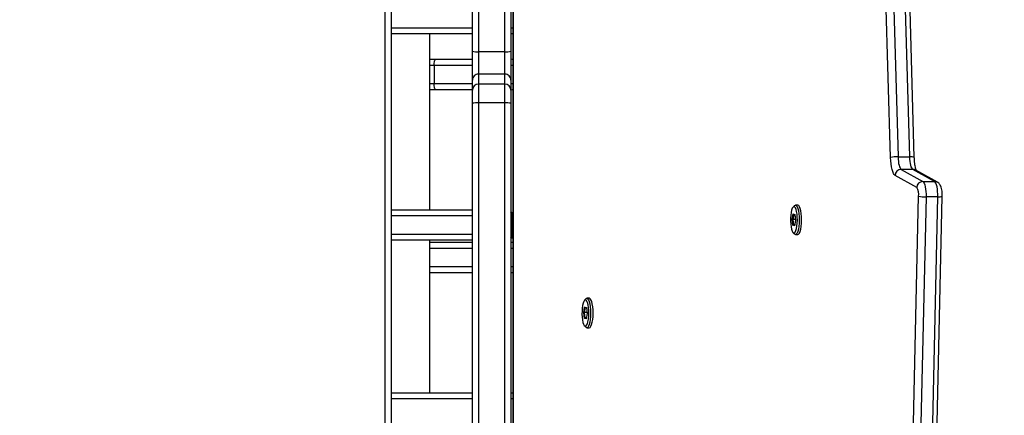
# Model space of a CAD drawing. Units: inches. Extents: x 6321 to 8014, y -1118 to 168.
# Drawn here: x 7623 to 7671, y -730 to -710 of the extents above; entities that cross this region are included whole.
import ezdxf

# ---------------------------------------------------------------- set-up
doc = ezdxf.new("R2010")
doc.units = ezdxf.units.IN
doc.header["$MEASUREMENT"] = 0
doc.layers.add('VP-DIM', color=7, linetype='Continuous')
doc.layers.add('VP-EQ', color=7, linetype='Continuous', true_color=0x8a3492)
doc.styles.get("Standard").update_dxf_attribs({"font": 'arial.ttf'})
doc.dimstyles.get("Standard").update_dxf_attribs({"dimtxt": 14, "dimasz": 20, "dimexe": 20, "dimexo": 50, "dimgap": 20, "dimtad": 0, "dimdec": 0, "dimzin": 0, "dimdsep": 46, "dimtxsty": 'Standard', "dimcen": -0.09, "dimadec": 0, "dimazin": 0, "dimtfac": 1, "dimtdec": 4, "dimtofl": 0, "dimtmove": 0, "dimatfit": 3, "dimfxl": 70, "dimfxlon": 1, "dimtolj": 1, "dimtzin": 0, "dimarcsym": 0})

# ---------------------------------------------------------------- blocks, each defined once
blk = doc.blocks.new('*D62')
at = {"layer": 'Defpoints', "color": 0}
for p in [(7817.328, 147.92), (6655.752, -156.26), (7817.328, -721.216)]:
    blk.add_point(p, dxfattribs=at)
at = {"layer": 'VP-DIM', "color": 0, "lineweight": -2}
for p, q in [((6655.752, 77.92), (6655.752, 167.92)), ((7817.328, 77.92), (7817.328, 167.92)), ((6675.752, 147.92), (7218.315, 147.92)), ((7797.328, 147.92), (7298.607, 147.92))]:
    blk.add_line(p, q, dxfattribs=at)
at = {"layer": 'VP-DIM', "color": 0}
for points in [[(6675.752, 151.254), (6675.752, 144.587), (6655.752, 147.92)], [(7797.328, 144.587), (7797.328, 151.254), (7817.328, 147.92)]]:
    blk.add_solid(points, dxfattribs=at)
at = {"layer": 'VP-DIM', "color": 0, "insert": (7258.461, 147.92), "char_height": 14, "attachment_point": 5}
blk.add_mtext('\\A1;1162', dxfattribs=at)
blk = doc.blocks.new('*D63')
at = {"layer": 'Defpoints', "color": 0}
for p in [(7668.14, 83.658), (6827.324, -227.266), (7668.14, -725.058)]:
    blk.add_point(p, dxfattribs=at)
at = {"layer": 'VP-DIM', "color": 0, "lineweight": -2}
for p, q in [((6827.324, 13.658), (6827.324, 103.658)), ((7668.14, 13.658), (7668.14, 103.658)), ((6847.324, 83.658), (7223.94, 83.658)), ((7648.14, 83.658), (7294.95, 83.658))]:
    blk.add_line(p, q, dxfattribs=at)
at = {"layer": 'VP-DIM', "color": 0}
for points in [[(6847.324, 86.991), (6847.324, 80.325), (6827.324, 83.658)], [(7648.14, 80.325), (7648.14, 86.991), (7668.14, 83.658)]]:
    blk.add_solid(points, dxfattribs=at)
at = {"layer": 'VP-DIM', "color": 0, "insert": (7259.445, 83.658), "char_height": 14, "attachment_point": 5}
blk.add_mtext('\\A1;845', dxfattribs=at)
blk = doc.blocks.new('*D64')
at = {"layer": 'Defpoints', "color": 0}
for p in [(6818.943, 6.922), (7604.623, -1118.196), (7994.183, -1118.196)]:
    blk.add_point(p, dxfattribs=at)
at = {"layer": 'VP-DIM', "color": 0, "lineweight": -2}
for p, q in [((7924.183, 6.922), (8014.183, 6.922)), ((7994.183, -13.078), (7994.183, -520.259)), ((7994.183, -1098.196), (7994.183, -600.803)), ((7924.183, -1118.196), (8014.183, -1118.196))]:
    blk.add_line(p, q, dxfattribs=at)
at = {"layer": 'VP-DIM', "color": 0}
for points in [[(7997.516, -13.078), (7990.85, -13.078), (7994.183, 6.922)], [(7990.85, -1098.196), (7997.516, -1098.196), (7994.183, -1118.196)]]:
    blk.add_solid(points, dxfattribs=at)
at = {"layer": 'VP-DIM', "color": 0, "insert": (7994.183, -560.531), "char_height": 14, "attachment_point": 5, "rotation": 90}
blk.add_mtext('\\A1;1125', dxfattribs=at)
blk = doc.blocks.new('*D65')
at = {"layer": 'Defpoints', "color": 0}
for p in [(6889.928, -164.662), (7627.523, -917.233), (7934.066, -917.233)]:
    blk.add_point(p, dxfattribs=at)
at = {"layer": 'VP-DIM', "color": 0, "lineweight": -2}
for p, q in [((7864.066, -164.662), (7954.066, -164.662)), ((7934.066, -184.662), (7934.066, -524.607)), ((7934.066, -897.233), (7934.066, -595.491)), ((7864.066, -917.233), (7954.066, -917.233))]:
    blk.add_line(p, q, dxfattribs=at)
at = {"layer": 'VP-DIM', "color": 0}
for points in [[(7937.4, -184.662), (7930.733, -184.662), (7934.066, -164.662)], [(7930.733, -897.233), (7937.4, -897.233), (7934.066, -917.233)]]:
    blk.add_solid(points, dxfattribs=at)
at = {"layer": 'VP-DIM', "color": 0, "insert": (7934.066, -560.049), "char_height": 14, "attachment_point": 5, "rotation": 90}
blk.add_mtext('\\A1;755', dxfattribs=at)
blk = doc.blocks.new('3028-1_')
at = {"layer": 'VP-EQ', "color": 8, "linetype": 'Continuous', "lineweight": 25}
for p, q in [((5430.223, -2470.804), (5493.623, -2470.804)), ((5454.162, -2475.104), (5454.162, -2471.104)), ((5462.272, -2471.104), (5462.272, -2475.104)), ((5463.172, -2475.104), (5463.172, -2471.104)), ((5472.429, -2471.104), (5472.429, -2475.104)), ((5460.674, -2473.004), (5460.674, -2475.104)), ((5461.574, -2475.104), (5461.574, -2473.004)), ((5469.684, -2473.004), (5469.684, -2473.219)), ((5470.584, -2473.219), (5470.584, -2473.004)), ((5469.684, -2473.219), (5469.684, -2475.104)), ((5470.584, -2475.104), (5470.584, -2473.219)), ((5491.997, -2477.115), (5431.85, -2477.115)), ((5454.162, -2477.105), (5454.162, -2477.004)), ((5460.674, -2477.004), (5460.674, -2477.105)), ((5461.574, -2477.105), (5461.574, -2477.004)), ((5462.272, -2477.004), (5462.272, -2477.046)), ((5462.272, -2477.046), (5462.272, -2477.099)), ((5463.172, -2477.046), (5463.172, -2477.004)), ((5463.172, -2477.099), (5463.172, -2477.046)), ((5469.684, -2477.004), (5469.684, -2477.105)), ((5470.584, -2477.105), (5470.584, -2477.004)), ((5472.429, -2477.004), (5472.429, -2477.105))]:
    blk.add_line(p, q, dxfattribs=at)
at = {"layer": 'VP-EQ', "color": 7, "linetype": 'Continuous', "lineweight": 25}
for p, q in [((5493.623, -2471.104), (5430.223, -2471.104)), ((5454.462, -2471.104), (5454.462, -2475.104)), ((5461.972, -2475.104), (5461.972, -2471.104)), ((5463.472, -2471.104), (5463.472, -2475.104)), ((5472.129, -2475.104), (5472.129, -2471.104)), ((5454.462, -2473.004), (5461.972, -2473.004)), ((5460.374, -2475.104), (5460.374, -2473.004)), ((5461.874, -2473.004), (5461.874, -2475.104)), ((5463.472, -2473.004), (5472.129, -2473.004)), ((5469.384, -2473.301), (5469.384, -2473.004)), ((5470.884, -2473.004), (5470.884, -2473.301)), ((5469.384, -2475.104), (5469.384, -2473.301)), ((5470.584, -2473.219), (5469.684, -2473.219)), ((5470.884, -2473.301), (5470.884, -2475.104)), ((5451.872, -2475.104), (5468.717, -2475.104)), ((5468.739, -2475.404), (5451.894, -2475.404)), ((5468.717, -2475.104), (5469.361, -2475.104)), ((5468.739, -2476.704), (5468.739, -2475.404)), ((5469.659, -2475.404), (5468.739, -2475.404)), ((5469.361, -2475.104), (5469.851, -2475.104)), ((5469.659, -2476.704), (5469.659, -2475.404)), ((5470.148, -2475.404), (5469.659, -2475.404)), ((5469.851, -2475.104), (5471.285, -2475.104)), ((5470.148, -2476.704), (5470.148, -2475.404)), ((5471.252, -2475.404), (5470.148, -2475.404)), ((5481.47, -2475.404), (5471.252, -2475.404)), ((5471.252, -2476.704), (5471.252, -2475.404)), ((5471.285, -2475.104), (5481.503, -2475.104)), ((5451.894, -2476.704), (5468.739, -2476.704)), ((5468.739, -2476.704), (5469.659, -2476.704)), ((5469.659, -2476.704), (5470.148, -2476.704)), ((5470.148, -2476.704), (5471.252, -2476.704)), ((5471.252, -2476.704), (5481.47, -2476.704)), ((5492.002, -2477.105), (5431.844, -2477.105)), ((5468.717, -2477.004), (5451.872, -2477.004)), ((5454.462, -2477.004), (5454.462, -2477.105)), ((5460.374, -2477.105), (5460.374, -2477.004)), ((5461.874, -2477.004), (5461.874, -2477.105)), ((5462.272, -2477.046), (5463.172, -2477.046)), ((5462.272, -2477.099), (5463.172, -2477.099)), ((5469.361, -2477.004), (5468.717, -2477.004)), ((5469.851, -2477.004), (5469.361, -2477.004)), ((5469.384, -2477.007), (5469.384, -2477.004)), ((5471.285, -2477.004), (5469.851, -2477.004)), ((5470.884, -2477.004), (5470.884, -2477.007)), ((5481.503, -2477.004), (5471.285, -2477.004)), ((5472.129, -2477.105), (5472.129, -2477.004)), ((5457.667, -2480.745), (5457.667, -2480.865)), ((5457.766, -2480.627), (5457.694, -2480.694)), ((5458.099, -2480.708), (5458.127, -2480.624)), ((5458.365, -2480.756), (5458.099, -2480.708)), ((5458.127, -2480.624), (5458.419, -2480.589)), ((5458.127, -2480.624), (5458.15, -2480.653)), ((5458.15, -2480.653), (5458.131, -2480.713)), ((5458.417, -2480.62), (5458.15, -2480.653)), ((5458.15, -2480.717), (5458.15, -2480.653)), ((5458.657, -2480.72), (5458.365, -2480.756)), ((5458.419, -2480.589), (5458.417, -2480.62)), ((5458.659, -2480.664), (5458.417, -2480.62)), ((5458.417, -2480.749), (5458.417, -2480.62)), ((5458.419, -2480.589), (5458.685, -2480.637)), ((5458.639, -2480.722), (5458.659, -2480.664)), ((5458.685, -2480.637), (5458.657, -2480.72)), ((5458.659, -2480.664), (5458.685, -2480.637)), ((5459.091, -2480.694), (5459.018, -2480.627)), ((5459.117, -2480.865), (5459.117, -2480.745)), ((5462.351, -2490.902), (5462.279, -2490.969)), ((5462.684, -2490.982), (5462.712, -2490.899)), ((5462.95, -2491.03), (5462.684, -2490.982)), ((5462.712, -2490.899), (5463.004, -2490.863)), ((5462.712, -2490.899), (5462.735, -2490.927)), ((5462.735, -2490.927), (5462.716, -2490.988)), ((5463.002, -2490.895), (5462.735, -2490.927)), ((5462.735, -2490.992), (5462.735, -2490.927)), ((5463.242, -2490.995), (5462.95, -2491.03)), ((5463.004, -2490.863), (5463.002, -2490.895)), ((5463.244, -2490.939), (5463.002, -2490.895)), ((5463.002, -2491.024), (5463.002, -2490.895)), ((5463.004, -2490.863), (5463.27, -2490.911)), ((5463.225, -2490.997), (5463.244, -2490.939)), ((5463.27, -2490.911), (5463.242, -2490.995)), ((5463.244, -2490.939), (5463.27, -2490.911)), ((5463.676, -2490.969), (5463.603, -2490.902)), ((5462.252, -2491.019), (5462.252, -2491.14)), ((5463.702, -2491.14), (5463.702, -2491.019)), ((5466.046, -2495.709), (5480.355, -2495.297)), ((5480.388, -2495.664), (5466.08, -2496.076)), ((5464.568, -2496.999), (5465.167, -2495.929)), ((5465.464, -2496.23), (5464.865, -2497.3)), ((5465.464, -2496.81), (5465.464, -2496.23)), ((5466.08, -2496.076), (5466.08, -2496.656)), ((5466.08, -2496.656), (5480.388, -2496.243)), ((5451.958, -2496.815), (5464.138, -2497.087)), ((5464.865, -2497.88), (5465.464, -2496.81)), ((5466.055, -2496.878), (5480.363, -2496.466)), ((5464.112, -2497.455), (5451.932, -2497.182)), ((5464.83, -2498.015), (5465.429, -2496.945)), ((5464.865, -2497.3), (5464.865, -2497.88)), ((5451.932, -2497.762), (5464.112, -2498.034)), ((5464.112, -2498.034), (5464.112, -2497.455)), ((5451.951, -2497.984), (5464.131, -2498.257)), ((5464.823, -2498.026), (5464.83, -2498.015))]:
    blk.add_line(p, q, dxfattribs=at)
at = {"layer": 'VP-EQ', "color": 7, "linetype": 'Continuous', "lineweight": 25, "flags": 128}
for points in [[(5469.384, -2473.301), (5469.39, -2473.285), (5469.407, -2473.269), (5469.435, -2473.255), (5469.472, -2473.243), (5469.517, -2473.233), (5469.569, -2473.225), (5469.625, -2473.221), (5469.684, -2473.219)], [(5470.584, -2473.219), (5470.643, -2473.221), (5470.699, -2473.225), (5470.751, -2473.233), (5470.796, -2473.243), (5470.834, -2473.255), (5470.861, -2473.269), (5470.878, -2473.285), (5470.884, -2473.301)], [(5469.384, -2477.007), (5469.39, -2477.066), (5469.4, -2477.105)], [(5470.868, -2477.105), (5470.878, -2477.066), (5470.884, -2477.007)], [(5458.7, -2480.914), (5458.547, -2480.928), (5458.385, -2480.932), (5458.224, -2480.927), (5458.071, -2480.913), (5457.935, -2480.89), (5457.821, -2480.86), (5457.736, -2480.824), (5457.684, -2480.785), (5457.667, -2480.743), (5457.687, -2480.701), (5457.694, -2480.694)], [(5458.669, -2480.824), (5458.797, -2480.804), (5458.903, -2480.776), (5458.982, -2480.743), (5459.029, -2480.706), (5459.042, -2480.667), (5459.019, -2480.628), (5458.963, -2480.592), (5458.876, -2480.56), (5458.763, -2480.534), (5458.63, -2480.516), (5458.484, -2480.506), (5458.333, -2480.505), (5458.186, -2480.513), (5458.049, -2480.529), (5457.931, -2480.554), (5457.838, -2480.584), (5457.774, -2480.62), (5457.744, -2480.658), (5457.749, -2480.697), (5457.789, -2480.735), (5457.861, -2480.769), (5457.961, -2480.798), (5458.085, -2480.821), (5458.226, -2480.835), (5458.375, -2480.84), (5458.525, -2480.837), (5458.669, -2480.824)], [(5459.091, -2480.694), (5459.1, -2480.705), (5459.117, -2480.746), (5459.097, -2480.788), (5459.042, -2480.828), (5458.955, -2480.863), (5458.839, -2480.892), (5458.7, -2480.914)], [(5457.667, -2480.865), (5457.684, -2480.905), (5457.736, -2480.945), (5457.821, -2480.981), (5457.935, -2481.011), (5458.071, -2481.034), (5458.224, -2481.048), (5458.385, -2481.053), (5458.547, -2481.049), (5458.7, -2481.035), (5458.839, -2481.013), (5458.955, -2480.984), (5459.042, -2480.948), (5459.097, -2480.909), (5459.117, -2480.867), (5459.117, -2480.865)], [(5463.285, -2491.189), (5463.132, -2491.203), (5462.97, -2491.207), (5462.809, -2491.202), (5462.656, -2491.188), (5462.52, -2491.165), (5462.406, -2491.135), (5462.321, -2491.099), (5462.269, -2491.059), (5462.252, -2491.018), (5462.272, -2490.976), (5462.279, -2490.969)], [(5463.254, -2491.099), (5463.382, -2491.079), (5463.488, -2491.051), (5463.567, -2491.017), (5463.614, -2490.98), (5463.627, -2490.941), (5463.604, -2490.903), (5463.548, -2490.867), (5463.461, -2490.835), (5463.348, -2490.809), (5463.215, -2490.79), (5463.069, -2490.78), (5462.918, -2490.779), (5462.771, -2490.787), (5462.634, -2490.804), (5462.516, -2490.828), (5462.423, -2490.859), (5462.359, -2490.894), (5462.329, -2490.933), (5462.334, -2490.972), (5462.374, -2491.009), (5462.446, -2491.044), (5462.546, -2491.073), (5462.67, -2491.095), (5462.811, -2491.11), (5462.96, -2491.115), (5463.11, -2491.112), (5463.254, -2491.099)], [(5463.676, -2490.969), (5463.685, -2490.979), (5463.702, -2491.021), (5463.682, -2491.063), (5463.627, -2491.102), (5463.54, -2491.138), (5463.424, -2491.167), (5463.285, -2491.189)], [(5462.252, -2491.14), (5462.269, -2491.18), (5462.321, -2491.22), (5462.406, -2491.256), (5462.52, -2491.286), (5462.656, -2491.308), (5462.809, -2491.323), (5462.97, -2491.328), (5463.132, -2491.323), (5463.285, -2491.31), (5463.424, -2491.288), (5463.54, -2491.258), (5463.627, -2491.223), (5463.682, -2491.184), (5463.702, -2491.142), (5463.702, -2491.14)], [(5465.167, -2495.929), (5465.204, -2495.888), (5465.267, -2495.849), (5465.354, -2495.812), (5465.462, -2495.78), (5465.589, -2495.753), (5465.731, -2495.732), (5465.885, -2495.717), (5466.046, -2495.709)], [(5466.08, -2496.076), (5465.967, -2496.082), (5465.859, -2496.092), (5465.759, -2496.107), (5465.67, -2496.126), (5465.595, -2496.148), (5465.534, -2496.174), (5465.49, -2496.201), (5465.464, -2496.23)], [(5465.464, -2496.81), (5465.49, -2496.781), (5465.534, -2496.753), (5465.595, -2496.728), (5465.67, -2496.706), (5465.759, -2496.687), (5465.859, -2496.672), (5465.967, -2496.661), (5466.08, -2496.656)], [(5464.865, -2497.3), (5464.834, -2497.333), (5464.779, -2497.364), (5464.702, -2497.392), (5464.607, -2497.416), (5464.496, -2497.435), (5464.374, -2497.448), (5464.244, -2497.454), (5464.112, -2497.455)], [(5464.112, -2498.034), (5464.244, -2498.034), (5464.374, -2498.027), (5464.496, -2498.014), (5464.607, -2497.996), (5464.702, -2497.972), (5464.779, -2497.944), (5464.834, -2497.913), (5464.865, -2497.88)]]:
    blk.add_lwpolyline(points, dxfattribs=at)
at = {"layer": 'VP-EQ', "color": 7, "linetype": 'Continuous', "lineweight": 25}
for centre, radius, start, end in [((5467.691, -2475.329), 1.05, 355.9119, 12.3791), ((5469.36, -2475.402), 0.299, 359.7837, 89.7821), ((5469.85, -2475.402), 0.299, 359.7653, 89.8005), ((5471.95, -2475.329), 0.702, 161.2596, 186.079), ((5467.691, -2476.778), 1.05, 347.6208, 4.0883), ((5469.36, -2476.705), 0.299, 270.2175, 0.2167), ((5469.85, -2476.705), 0.299, 270.1991, 0.2352), ((5471.95, -2476.778), 0.702, 173.9207, 198.7407), ((5462.272, -2476.799), 0.3, 222.8762, 270), ((5463.172, -2476.799), 0.3, 270, 317.1238), ((5464.626, -2496.023), 1.455, 357.9085, 12.4569), ((5465.158, -2496.236), 0.307, 1.0543, 88.1711), ((5465.975, -2497.401), 1.864, 170.3216, 181.6547), ((5464.231, -2496.45), 0.644, 261.647, 301.5425), ((5464.558, -2497.306), 0.307, 1.0533, 88.172)]:
    blk.add_arc(centre, radius, start, end, dxfattribs=at)
at = {"layer": 'VP-EQ', "color": 8, "linetype": 'Continuous', "lineweight": 25}
for centre, radius, start, end in [((5462.272, -2476.742), 0.303, 239.3656, 270.0444), ((5463.173, -2476.742), 0.303, 269.9556, 300.6344), ((5465.188, -2496.81), 0.277, 330.7793, 0.1021), ((5465.535, -2496.708), 0.548, 341.9166, 5.5229), ((5464.795, -2498.088), 0.685, 175.5181, 194.2783), ((5464.589, -2497.88), 0.276, 330.7714, 0.1076)]:
    blk.add_arc(centre, radius, start, end, dxfattribs=at)
at = {"layer": 'VP-EQ', "color": 7, "linetype": 'Continuous', "lineweight": 25}
for points, knots in [([(5465.393, -2496.991), (5465.394, -2496.99), (5465.395, -2496.989), (5465.427, -2496.973), (5465.486, -2496.953), (5465.574, -2496.93), (5465.689, -2496.909), (5465.826, -2496.892), (5465.952, -2496.882), (5466.03, -2496.879), (5466.055, -2496.878)], [0, 0, 0, 0, 0.081822, 0.192274, 0.317066, 0.455624, 0.605001, 0.76167, 0.922951, 1, 1, 1, 1]), ([(5464.131, -2498.257), (5464.154, -2498.257), (5464.222, -2498.258), (5464.335, -2498.251), (5464.464, -2498.234), (5464.579, -2498.206), (5464.674, -2498.167), (5464.753, -2498.114), (5464.803, -2498.06), (5464.824, -2498.024), (5464.83, -2498.015)], [0, 0, 0, 0, 0.08158, 0.237806, 0.397664, 0.569679, 0.722691, 0.84204, 0.959919, 1, 1, 1, 1])]:
    blk.add_open_spline(points, degree=3, knots=knots, dxfattribs=at)
blk = doc.blocks.new('3028-1_2D')
at = {"layer": 'VP-EQ', "color": 0, "rotation": 89.99999999999946}
blk.add_blockref('3028-1_', (5170.02, -6183.099), dxfattribs=at)

msp = doc.modelspace()

# ---------------------------------------------------------------- block references
at = {"layer": 'VP-EQ', "color": 0}
msp.add_blockref('3028-1_2D', (0, 0), dxfattribs=at)

# ---------------------------------------------------------------- dimensions: what is measured, and where the dimension line sits
at = {"layer": 'VP-DIM', "color": 0}
dim = msp.add_linear_dim(base=(7817.328, 147.92), p1=(6655.752, -156.26), p2=(7817.328, -721.216), dimstyle='Standard', dxfattribs=at)
dim.commit()
dim.dimension.update_dxf_attribs({"geometry": '*D62', "text_midpoint": (7258.461, 147.92), "dimtype": 160})
dim = msp.add_linear_dim(base=(7668.14, 83.658), p1=(6827.324, -227.266), p2=(7668.14, -725.058), text='845', dimstyle='Standard', dxfattribs=at)
dim.commit()
dim.dimension.update_dxf_attribs({"geometry": '*D63', "text_midpoint": (7259.445, 83.658), "dimtype": 160})
dim = msp.add_linear_dim(base=(7994.183, -1118.196), p1=(6818.943, 6.922), p2=(7604.623, -1118.196), angle=90, dimstyle='Standard', dxfattribs=at)
dim.commit()
dim.dimension.update_dxf_attribs({"geometry": '*D64', "text_midpoint": (7994.183, -560.531), "dimtype": 160})
dim = msp.add_linear_dim(base=(7934.066, -917.233), p1=(6889.928, -164.662), p2=(7627.523, -917.233), angle=90, text='755', dimstyle='Standard', dxfattribs=at)
dim.commit()
dim.dimension.update_dxf_attribs({"geometry": '*D65', "text_midpoint": (7934.066, -560.049), "dimtype": 160})

doc.saveas('drawing.dxf')
